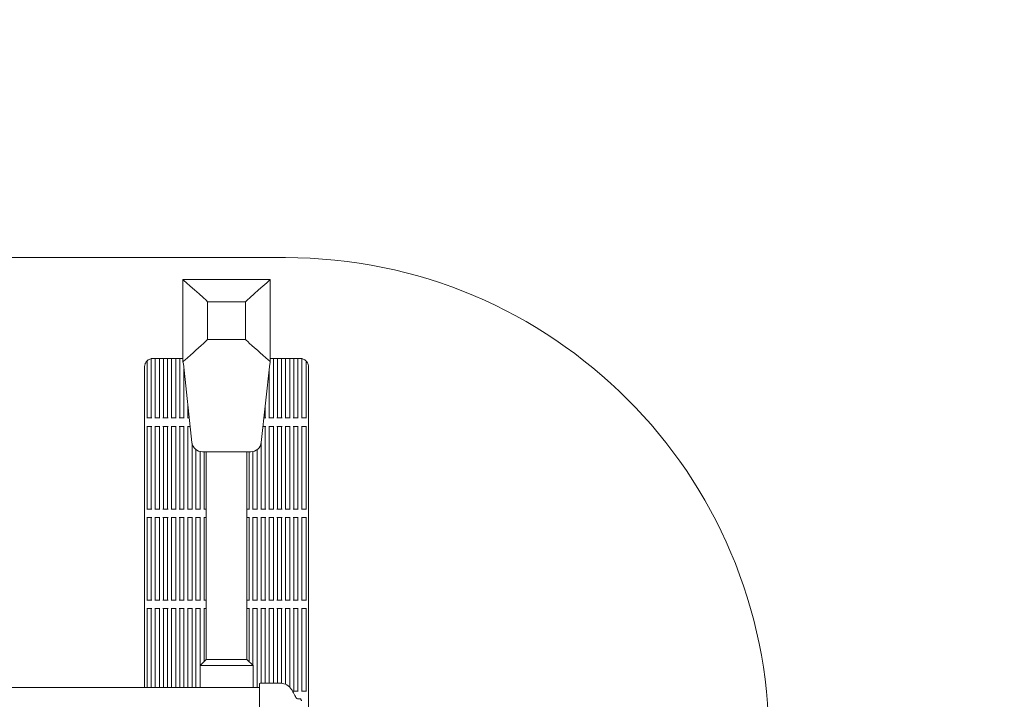
# Model space of a CAD drawing. Units: millimetres. Extents: x 6703 to 26033, y 5720 to 17771.
# Drawn here: x 22481 to 23652, y 11289 to 12098 of the extents above; entities that cross this region are included whole.
import ezdxf

# ---------------------------------------------------------------- set-up
doc = ezdxf.new("R2010")
doc.units = ezdxf.units.MM
doc.header["$LTSCALE"] = 75
doc.layers.add('Dimension (ISO)', color=7, linetype='Continuous', lineweight=18)
doc.layers.add('Visible (ISO)', color=7, linetype='Continuous', lineweight=18)
doc.layers.add('Fall Zone', color=5, linetype='Continuous', lineweight=20, true_color=0x0000ff)
doc.styles.add('Note Text (ISO)', font='tahoma.ttf')
doc.dimstyles.new('Aplay Dimension Styles M', dxfattribs={"dimscale": 75, "dimtxt": 2.5, "dimasz": 2.5, "dimexe": 3.175, "dimexo": 2, "dimgap": 0.762, "dimtad": 1, "dimdec": 1, "dimlfac": 0.001, "dimrnd": 1e-08, "dimzin": 0, "dimdsep": 46, "dimtxsty": 'Note Text (ISO)', "dimcen": 0.09, "dimdle": 10, "dimclrd": 256, "dimclre": 256, "dimclrt": 7, "dimadec": 0, "dimazin": 0, "dimtfac": 1.40208, "dimtofl": 0, "dimtmove": 0, "dimatfit": 3, "dimfxl": 1, "dimtolj": 1, "dimtzin": 0, "dimlwd": -1, "dimlwe": -1, "dimarcsym": 0})

# ---------------------------------------------------------------- blocks, each defined once
blk = doc.blocks.new('*D44')
at = {"layer": 'Defpoints', "color": 0, "transparency": 16777216}
for p in [(24797.2, 17515), (6702.8, 11535.5), (24797.2, 11365)]:
    blk.add_point(p, dxfattribs=at)
at = {"layer": 'Dimension (ISO)', "transparency": 16777216}
for p, q in [((6702.8, 11685.5), (6702.8, 17753.1)), ((24797.2, 11515), (24797.2, 17753.1)), ((6890.3, 17515), (24609.7, 17515))]:
    blk.add_line(p, q, dxfattribs=at)
for points in [[(6890.3, 17546.3), (6890.3, 17483.8), (6702.8, 17515)], [(24609.7, 17546.3), (24609.7, 17483.8), (24797.2, 17515)]]:
    blk.add_solid(points, dxfattribs=at)
at = {"layer": 'Dimension (ISO)', "color": 7, "transparency": 16777216, "insert": (15750, 17768.2), "char_height": 187.5, "attachment_point": 2, "style": 'Note Text (ISO)'}
blk.add_mtext('\\A1;18.1 m', dxfattribs=at)
blk = doc.blocks.new('*D45')
at = {"layer": 'Defpoints', "color": 0, "transparency": 16777216}
for p in [(19727.2, 16555), (18487.2, 5720), (25727.2, 5720)]:
    blk.add_point(p, dxfattribs=at)
at = {"layer": 'Dimension (ISO)', "transparency": 16777216}
for p, q in [((19877.2, 16555), (25965.3, 16555)), ((25727.2, 16367.5), (25727.2, 5907.5)), ((18637.2, 5720), (25965.3, 5720))]:
    blk.add_line(p, q, dxfattribs=at)
for points in [[(25695.9, 16367.5), (25758.4, 16367.5), (25727.2, 16555)], [(25695.9, 5907.5), (25758.4, 5907.5), (25727.2, 5720)]]:
    blk.add_solid(points, dxfattribs=at)
at = {"layer": 'Dimension (ISO)', "color": 7, "transparency": 16777216, "insert": (25474, 11137.5), "char_height": 187.5, "attachment_point": 2, "rotation": 90, "style": 'Note Text (ISO)'}
blk.add_mtext('\\A1;10.8 m', dxfattribs=at)

msp = doc.modelspace()

# ---------------------------------------------------------------- linework, layer by layer
at = {"layer": 'Fall Zone', "color": 1, "true_color": 0xff0000}
msp.add_line((19657.19, 11815), (22797.19, 11815), dxfattribs=at)
at = {"layer": 'Fall Zone'}
msp.add_arc((22727.19, 11365), 2070, 0, 90, dxfattribs=at)
at = {"layer": 'Fall Zone', "color": 1, "true_color": 0xff0000}
msp.add_arc((22797.19, 11240), 575, 270, 90, dxfattribs=at)
at = {"layer": 'Visible (ISO)'}
for p, q in [((22675.19, 11789), (22779.19, 11789)), ((22675.19, 11691), (22675.19, 11789)), ((22779.19, 11789), (22779.19, 11691)), ((22704.69, 11762.5), (22749.69, 11762.5)), ((22704.69, 11717.5), (22704.69, 11762.5)), ((22749.69, 11762.5), (22749.69, 11717.5)), ((22749.69, 11717.5), (22704.69, 11717.5)), ((22632.69, 11692.14), (22632.69, 11624.17)), ((22637.69, 11694.8), (22637.69, 11624.17)), ((22641.87, 11695), (22639.69, 11695)), ((22642.37, 11695), (22641.87, 11695)), ((22642.37, 11695), (22642.87, 11695)), ((22642.37, 11695), (22642.37, 11624.17)), ((22646.87, 11695), (22642.87, 11695)), ((22646.87, 11695), (22647.37, 11695)), ((22647.87, 11695), (22647.37, 11695)), ((22647.37, 11695), (22647.37, 11624.17)), ((22651.56, 11695), (22647.87, 11695)), ((22652.06, 11695), (22651.56, 11695)), ((22652.06, 11695), (22652.56, 11695)), ((22652.06, 11695), (22652.06, 11624.17)), ((22656.56, 11695), (22652.56, 11695)), ((22656.56, 11695), (22657.06, 11695)), ((22657.56, 11695), (22657.06, 11695)), ((22657.06, 11695), (22657.06, 11624.17)), ((22661.24, 11695), (22657.56, 11695)), ((22661.74, 11695), (22661.24, 11695)), ((22661.74, 11695), (22662.24, 11695)), ((22661.74, 11695), (22661.74, 11624.17)), ((22666.24, 11695), (22662.24, 11695)), ((22666.24, 11695), (22666.74, 11695)), ((22667.24, 11695), (22666.74, 11695)), ((22666.74, 11695), (22666.74, 11624.17)), ((22670.93, 11695), (22667.24, 11695)), ((22671.43, 11695), (22670.93, 11695)), ((22671.43, 11695), (22671.93, 11695)), ((22671.43, 11695), (22671.43, 11624.17)), ((22675.19, 11695), (22671.93, 11695)), ((22685.97, 11595.14), (22675.76, 11688.42)), ((22768.41, 11595.14), (22778.63, 11688.42)), ((22782.45, 11695), (22779.19, 11695)), ((22782.45, 11695), (22782.95, 11695)), ((22783.45, 11695), (22782.95, 11695)), ((22782.95, 11695), (22782.95, 11624.17)), ((22787.14, 11695), (22783.45, 11695)), ((22787.64, 11695), (22787.14, 11695)), ((22787.64, 11695), (22788.14, 11695)), ((22787.64, 11695), (22787.64, 11624.17)), ((22792.14, 11695), (22788.14, 11695)), ((22792.14, 11695), (22792.64, 11695)), ((22793.14, 11695), (22792.64, 11695)), ((22792.64, 11695), (22792.64, 11624.17)), ((22796.82, 11695), (22793.14, 11695)), ((22797.32, 11695), (22796.82, 11695)), ((22797.32, 11695), (22797.82, 11695)), ((22797.32, 11695), (22797.32, 11624.17)), ((22801.82, 11695), (22797.82, 11695)), ((22801.82, 11695), (22802.32, 11695)), ((22802.82, 11695), (22802.32, 11695)), ((22802.32, 11695), (22802.32, 11624.17)), ((22806.51, 11695), (22802.82, 11695)), ((22807.01, 11695), (22806.51, 11695)), ((22807.01, 11695), (22807.51, 11695)), ((22807.01, 11695), (22807.01, 11624.17)), ((22811.51, 11695), (22807.51, 11695)), ((22811.51, 11695), (22812.01, 11695)), ((22812.51, 11695), (22812.01, 11695)), ((22812.01, 11695), (22812.01, 11624.17)), ((22814.69, 11695), (22812.51, 11695)), ((22816.69, 11694.8), (22816.69, 11624.17)), ((22821.69, 11692.14), (22821.69, 11624.17)), ((22629.69, 11685), (22629.69, 11303.5)), ((22676.43, 11682.28), (22676.43, 11624.17)), ((22777.95, 11682.28), (22777.95, 11624.17)), ((22824.69, 11685), (22824.69, 11256.24)), ((22681.11, 11639.51), (22681.11, 11624.17)), ((22773.27, 11639.51), (22773.27, 11624.17)), ((22632.19, 11624.17), (22632.69, 11624.17)), ((22633.19, 11624.17), (22632.69, 11624.17)), ((22633.19, 11624.17), (22637.19, 11624.17)), ((22637.69, 11624.17), (22637.19, 11624.17)), ((22637.69, 11624.17), (22638.19, 11624.17)), ((22641.87, 11624.17), (22642.37, 11624.17)), ((22642.87, 11624.17), (22642.37, 11624.17)), ((22642.87, 11624.17), (22646.87, 11624.17)), ((22647.37, 11624.17), (22646.87, 11624.17)), ((22647.37, 11624.17), (22647.87, 11624.17)), ((22651.56, 11624.17), (22652.06, 11624.17)), ((22652.56, 11624.17), (22652.06, 11624.17)), ((22652.56, 11624.17), (22656.56, 11624.17)), ((22657.06, 11624.17), (22656.56, 11624.17)), ((22657.06, 11624.17), (22657.56, 11624.17)), ((22661.24, 11624.17), (22661.74, 11624.17)), ((22662.24, 11624.17), (22661.74, 11624.17)), ((22662.24, 11624.17), (22666.24, 11624.17)), ((22666.74, 11624.17), (22666.24, 11624.17)), ((22666.74, 11624.17), (22667.24, 11624.17)), ((22670.93, 11624.17), (22671.43, 11624.17)), ((22671.93, 11624.17), (22671.43, 11624.17)), ((22671.93, 11624.17), (22675.93, 11624.17)), ((22676.43, 11624.17), (22675.93, 11624.17)), ((22676.43, 11624.17), (22676.93, 11624.17)), ((22680.61, 11624.17), (22681.11, 11624.17)), ((22681.61, 11624.17), (22681.11, 11624.17)), ((22681.61, 11624.17), (22682.79, 11624.17)), ((22771.59, 11624.17), (22772.77, 11624.17)), ((22773.27, 11624.17), (22772.77, 11624.17)), ((22773.27, 11624.17), (22773.77, 11624.17)), ((22777.45, 11624.17), (22777.95, 11624.17)), ((22778.45, 11624.17), (22777.95, 11624.17)), ((22778.45, 11624.17), (22782.45, 11624.17)), ((22782.95, 11624.17), (22782.45, 11624.17)), ((22782.95, 11624.17), (22783.45, 11624.17)), ((22787.14, 11624.17), (22787.64, 11624.17)), ((22788.14, 11624.17), (22787.64, 11624.17)), ((22788.14, 11624.17), (22792.14, 11624.17)), ((22792.64, 11624.17), (22792.14, 11624.17)), ((22792.64, 11624.17), (22793.14, 11624.17)), ((22796.82, 11624.17), (22797.32, 11624.17)), ((22797.82, 11624.17), (22797.32, 11624.17)), ((22797.82, 11624.17), (22801.82, 11624.17)), ((22802.32, 11624.17), (22801.82, 11624.17)), ((22802.32, 11624.17), (22802.82, 11624.17)), ((22806.51, 11624.17), (22807.01, 11624.17)), ((22807.51, 11624.17), (22807.01, 11624.17)), ((22807.51, 11624.17), (22811.51, 11624.17)), ((22812.01, 11624.17), (22811.51, 11624.17)), ((22812.01, 11624.17), (22812.51, 11624.17)), ((22816.19, 11624.17), (22816.69, 11624.17)), ((22817.19, 11624.17), (22816.69, 11624.17)), ((22817.19, 11624.17), (22821.19, 11624.17)), ((22821.69, 11624.17), (22821.19, 11624.17)), ((22821.69, 11624.17), (22822.19, 11624.17)), ((22632.69, 11614.17), (22632.19, 11614.17)), ((22632.69, 11614.17), (22632.69, 11515.83)), ((22632.69, 11614.17), (22633.19, 11614.17)), ((22637.19, 11614.17), (22633.19, 11614.17)), ((22637.19, 11614.17), (22637.69, 11614.17)), ((22637.69, 11614.17), (22637.69, 11515.83)), ((22638.19, 11614.17), (22637.69, 11614.17)), ((22642.37, 11614.17), (22641.87, 11614.17)), ((22642.37, 11614.17), (22642.37, 11515.83)), ((22642.37, 11614.17), (22642.87, 11614.17)), ((22646.87, 11614.17), (22642.87, 11614.17)), ((22646.87, 11614.17), (22647.37, 11614.17)), ((22647.37, 11614.17), (22647.37, 11515.83)), ((22647.87, 11614.17), (22647.37, 11614.17)), ((22652.06, 11614.17), (22651.56, 11614.17)), ((22652.06, 11614.17), (22652.06, 11515.83)), ((22652.06, 11614.17), (22652.56, 11614.17)), ((22656.56, 11614.17), (22652.56, 11614.17)), ((22656.56, 11614.17), (22657.06, 11614.17)), ((22657.06, 11614.17), (22657.06, 11515.83)), ((22657.56, 11614.17), (22657.06, 11614.17)), ((22661.74, 11614.17), (22661.24, 11614.17)), ((22661.74, 11614.17), (22661.74, 11515.83)), ((22661.74, 11614.17), (22662.24, 11614.17)), ((22666.24, 11614.17), (22662.24, 11614.17)), ((22666.24, 11614.17), (22666.74, 11614.17)), ((22666.74, 11614.17), (22666.74, 11515.83)), ((22667.24, 11614.17), (22666.74, 11614.17)), ((22671.43, 11614.17), (22670.93, 11614.17)), ((22671.43, 11614.17), (22671.43, 11515.83)), ((22671.43, 11614.17), (22671.93, 11614.17)), ((22675.93, 11614.17), (22671.93, 11614.17)), ((22675.93, 11614.17), (22676.43, 11614.17)), ((22676.43, 11614.17), (22676.43, 11515.83)), ((22676.93, 11614.17), (22676.43, 11614.17)), ((22681.11, 11614.17), (22680.61, 11614.17)), ((22681.11, 11614.17), (22681.11, 11515.83)), ((22681.11, 11614.17), (22681.61, 11614.17)), ((22683.89, 11614.17), (22681.61, 11614.17)), ((22772.77, 11614.17), (22770.49, 11614.17)), ((22772.77, 11614.17), (22773.27, 11614.17)), ((22773.27, 11614.17), (22773.27, 11515.83)), ((22773.77, 11614.17), (22773.27, 11614.17)), ((22777.95, 11614.17), (22777.45, 11614.17)), ((22777.95, 11614.17), (22777.95, 11515.83)), ((22777.95, 11614.17), (22778.45, 11614.17)), ((22782.45, 11614.17), (22778.45, 11614.17)), ((22782.45, 11614.17), (22782.95, 11614.17)), ((22782.95, 11614.17), (22782.95, 11515.83)), ((22783.45, 11614.17), (22782.95, 11614.17)), ((22787.64, 11614.17), (22787.14, 11614.17)), ((22787.64, 11614.17), (22787.64, 11515.83)), ((22787.64, 11614.17), (22788.14, 11614.17)), ((22792.14, 11614.17), (22788.14, 11614.17)), ((22792.14, 11614.17), (22792.64, 11614.17)), ((22792.64, 11614.17), (22792.64, 11515.83)), ((22793.14, 11614.17), (22792.64, 11614.17)), ((22797.32, 11614.17), (22796.82, 11614.17)), ((22797.32, 11614.17), (22797.32, 11515.83)), ((22797.32, 11614.17), (22797.82, 11614.17)), ((22801.82, 11614.17), (22797.82, 11614.17)), ((22801.82, 11614.17), (22802.32, 11614.17)), ((22802.32, 11614.17), (22802.32, 11515.83)), ((22802.82, 11614.17), (22802.32, 11614.17)), ((22807.01, 11614.17), (22806.51, 11614.17)), ((22807.01, 11614.17), (22807.01, 11515.83)), ((22807.01, 11614.17), (22807.51, 11614.17)), ((22811.51, 11614.17), (22807.51, 11614.17)), ((22811.51, 11614.17), (22812.01, 11614.17)), ((22812.01, 11614.17), (22812.01, 11515.83)), ((22812.51, 11614.17), (22812.01, 11614.17)), ((22816.69, 11614.17), (22816.19, 11614.17)), ((22816.69, 11614.17), (22816.69, 11515.83)), ((22816.69, 11614.17), (22817.19, 11614.17)), ((22821.19, 11614.17), (22817.19, 11614.17)), ((22821.19, 11614.17), (22821.69, 11614.17)), ((22821.69, 11614.17), (22821.69, 11515.83)), ((22822.19, 11614.17), (22821.69, 11614.17)), ((22686.11, 11594.19), (22686.11, 11515.83)), ((22768.27, 11594.19), (22768.27, 11515.83)), ((22690.8, 11586.58), (22690.8, 11515.83)), ((22695.8, 11584.27), (22695.8, 11515.83)), ((22755.98, 11584), (22698.4, 11584)), ((22700.48, 11584), (22700.48, 11515.83)), ((22703.04, 11336.85), (22703.04, 11584)), ((22751.34, 11336.85), (22751.34, 11584)), ((22753.9, 11584), (22753.9, 11515.83)), ((22758.59, 11584.27), (22758.59, 11515.83)), ((22763.59, 11586.58), (22763.59, 11515.83)), ((22632.19, 11515.83), (22632.69, 11515.83)), ((22633.19, 11515.83), (22632.69, 11515.83)), ((22633.19, 11515.83), (22637.19, 11515.83)), ((22637.69, 11515.83), (22637.19, 11515.83)), ((22637.69, 11515.83), (22638.19, 11515.83)), ((22641.87, 11515.83), (22642.37, 11515.83)), ((22642.87, 11515.83), (22642.37, 11515.83)), ((22642.87, 11515.83), (22646.87, 11515.83)), ((22647.37, 11515.83), (22646.87, 11515.83)), ((22647.37, 11515.83), (22647.87, 11515.83)), ((22651.56, 11515.83), (22652.06, 11515.83)), ((22652.56, 11515.83), (22652.06, 11515.83)), ((22652.56, 11515.83), (22656.56, 11515.83)), ((22657.06, 11515.83), (22656.56, 11515.83)), ((22657.06, 11515.83), (22657.56, 11515.83)), ((22661.24, 11515.83), (22661.74, 11515.83)), ((22662.24, 11515.83), (22661.74, 11515.83)), ((22662.24, 11515.83), (22666.24, 11515.83)), ((22666.74, 11515.83), (22666.24, 11515.83)), ((22666.74, 11515.83), (22667.24, 11515.83)), ((22670.93, 11515.83), (22671.43, 11515.83)), ((22671.93, 11515.83), (22671.43, 11515.83)), ((22671.93, 11515.83), (22675.93, 11515.83)), ((22676.43, 11515.83), (22675.93, 11515.83)), ((22676.43, 11515.83), (22676.93, 11515.83)), ((22680.61, 11515.83), (22681.11, 11515.83)), ((22681.61, 11515.83), (22681.11, 11515.83)), ((22681.61, 11515.83), (22685.61, 11515.83)), ((22686.11, 11515.83), (22685.61, 11515.83)), ((22686.11, 11515.83), (22686.61, 11515.83)), ((22690.3, 11515.83), (22690.8, 11515.83)), ((22691.3, 11515.83), (22690.8, 11515.83)), ((22691.3, 11515.83), (22695.3, 11515.83)), ((22695.8, 11515.83), (22695.3, 11515.83)), ((22695.8, 11515.83), (22696.3, 11515.83)), ((22699.98, 11515.83), (22700.48, 11515.83)), ((22700.98, 11515.83), (22700.48, 11515.83)), ((22700.98, 11515.83), (22703.04, 11515.83)), ((22751.34, 11515.83), (22753.4, 11515.83)), ((22753.9, 11515.83), (22753.4, 11515.83)), ((22753.9, 11515.83), (22754.4, 11515.83)), ((22758.09, 11515.83), (22758.59, 11515.83)), ((22759.09, 11515.83), (22758.59, 11515.83)), ((22759.09, 11515.83), (22763.09, 11515.83)), ((22763.59, 11515.83), (22763.09, 11515.83)), ((22763.59, 11515.83), (22764.09, 11515.83)), ((22767.77, 11515.83), (22768.27, 11515.83)), ((22768.77, 11515.83), (22768.27, 11515.83)), ((22768.77, 11515.83), (22772.77, 11515.83)), ((22773.27, 11515.83), (22772.77, 11515.83)), ((22773.27, 11515.83), (22773.77, 11515.83)), ((22777.45, 11515.83), (22777.95, 11515.83)), ((22778.45, 11515.83), (22777.95, 11515.83)), ((22778.45, 11515.83), (22782.45, 11515.83)), ((22782.95, 11515.83), (22782.45, 11515.83)), ((22782.95, 11515.83), (22783.45, 11515.83)), ((22787.14, 11515.83), (22787.64, 11515.83)), ((22788.14, 11515.83), (22787.64, 11515.83)), ((22788.14, 11515.83), (22792.14, 11515.83)), ((22792.64, 11515.83), (22792.14, 11515.83)), ((22792.64, 11515.83), (22793.14, 11515.83)), ((22796.82, 11515.83), (22797.32, 11515.83)), ((22797.82, 11515.83), (22797.32, 11515.83)), ((22797.82, 11515.83), (22801.82, 11515.83)), ((22802.32, 11515.83), (22801.82, 11515.83)), ((22802.32, 11515.83), (22802.82, 11515.83)), ((22806.51, 11515.83), (22807.01, 11515.83)), ((22807.51, 11515.83), (22807.01, 11515.83)), ((22807.51, 11515.83), (22811.51, 11515.83)), ((22812.01, 11515.83), (22811.51, 11515.83)), ((22812.01, 11515.83), (22812.51, 11515.83)), ((22816.19, 11515.83), (22816.69, 11515.83)), ((22817.19, 11515.83), (22816.69, 11515.83)), ((22817.19, 11515.83), (22821.19, 11515.83)), ((22821.69, 11515.83), (22821.19, 11515.83)), ((22821.69, 11515.83), (22822.19, 11515.83)), ((22632.69, 11505.83), (22632.19, 11505.83)), ((22632.69, 11505.83), (22632.69, 11407.5)), ((22632.69, 11505.83), (22633.19, 11505.83)), ((22637.19, 11505.83), (22633.19, 11505.83)), ((22637.19, 11505.83), (22637.69, 11505.83)), ((22637.69, 11505.83), (22637.69, 11407.5)), ((22638.19, 11505.83), (22637.69, 11505.83)), ((22642.37, 11505.83), (22641.87, 11505.83)), ((22642.37, 11505.83), (22642.37, 11407.5)), ((22642.37, 11505.83), (22642.87, 11505.83)), ((22646.87, 11505.83), (22642.87, 11505.83)), ((22646.87, 11505.83), (22647.37, 11505.83)), ((22647.37, 11505.83), (22647.37, 11407.5)), ((22647.87, 11505.83), (22647.37, 11505.83)), ((22652.06, 11505.83), (22651.56, 11505.83)), ((22652.06, 11505.83), (22652.06, 11407.5)), ((22652.06, 11505.83), (22652.56, 11505.83)), ((22656.56, 11505.83), (22652.56, 11505.83)), ((22656.56, 11505.83), (22657.06, 11505.83)), ((22657.06, 11505.83), (22657.06, 11407.5)), ((22657.56, 11505.83), (22657.06, 11505.83)), ((22661.74, 11505.83), (22661.24, 11505.83)), ((22661.74, 11505.83), (22661.74, 11407.5)), ((22661.74, 11505.83), (22662.24, 11505.83)), ((22666.24, 11505.83), (22662.24, 11505.83)), ((22666.24, 11505.83), (22666.74, 11505.83)), ((22666.74, 11505.83), (22666.74, 11407.5)), ((22667.24, 11505.83), (22666.74, 11505.83)), ((22671.43, 11505.83), (22670.93, 11505.83)), ((22671.43, 11505.83), (22671.43, 11407.5)), ((22671.43, 11505.83), (22671.93, 11505.83)), ((22675.93, 11505.83), (22671.93, 11505.83)), ((22675.93, 11505.83), (22676.43, 11505.83)), ((22676.43, 11505.83), (22676.43, 11407.5)), ((22676.93, 11505.83), (22676.43, 11505.83)), ((22681.11, 11505.83), (22680.61, 11505.83)), ((22681.11, 11505.83), (22681.11, 11407.5)), ((22681.11, 11505.83), (22681.61, 11505.83)), ((22685.61, 11505.83), (22681.61, 11505.83)), ((22685.61, 11505.83), (22686.11, 11505.83)), ((22686.11, 11505.83), (22686.11, 11407.5)), ((22686.61, 11505.83), (22686.11, 11505.83)), ((22690.8, 11505.83), (22690.3, 11505.83)), ((22690.8, 11505.83), (22690.8, 11407.5)), ((22690.8, 11505.83), (22691.3, 11505.83)), ((22695.3, 11505.83), (22691.3, 11505.83)), ((22695.3, 11505.83), (22695.8, 11505.83)), ((22695.8, 11505.83), (22695.8, 11407.5)), ((22696.3, 11505.83), (22695.8, 11505.83)), ((22700.48, 11505.83), (22699.98, 11505.83)), ((22700.48, 11505.83), (22700.48, 11407.5)), ((22700.48, 11505.83), (22700.98, 11505.83)), ((22703.04, 11505.83), (22700.98, 11505.83)), ((22753.4, 11505.83), (22751.34, 11505.83)), ((22753.4, 11505.83), (22753.9, 11505.83)), ((22753.9, 11505.83), (22753.9, 11407.5)), ((22754.4, 11505.83), (22753.9, 11505.83)), ((22758.59, 11505.83), (22758.09, 11505.83)), ((22758.59, 11505.83), (22758.59, 11407.5)), ((22758.59, 11505.83), (22759.09, 11505.83)), ((22763.09, 11505.83), (22759.09, 11505.83)), ((22763.09, 11505.83), (22763.59, 11505.83)), ((22763.59, 11505.83), (22763.59, 11407.5)), ((22764.09, 11505.83), (22763.59, 11505.83)), ((22768.27, 11505.83), (22767.77, 11505.83)), ((22768.27, 11505.83), (22768.27, 11407.5)), ((22768.27, 11505.83), (22768.77, 11505.83)), ((22772.77, 11505.83), (22768.77, 11505.83)), ((22772.77, 11505.83), (22773.27, 11505.83)), ((22773.27, 11505.83), (22773.27, 11407.5)), ((22773.77, 11505.83), (22773.27, 11505.83)), ((22777.95, 11505.83), (22777.45, 11505.83)), ((22777.95, 11505.83), (22777.95, 11407.5)), ((22777.95, 11505.83), (22778.45, 11505.83)), ((22782.45, 11505.83), (22778.45, 11505.83)), ((22782.45, 11505.83), (22782.95, 11505.83)), ((22782.95, 11505.83), (22782.95, 11407.5)), ((22783.45, 11505.83), (22782.95, 11505.83)), ((22787.64, 11505.83), (22787.14, 11505.83)), ((22787.64, 11505.83), (22787.64, 11407.5)), ((22787.64, 11505.83), (22788.14, 11505.83)), ((22792.14, 11505.83), (22788.14, 11505.83)), ((22792.14, 11505.83), (22792.64, 11505.83)), ((22792.64, 11505.83), (22792.64, 11407.5)), ((22793.14, 11505.83), (22792.64, 11505.83)), ((22797.32, 11505.83), (22796.82, 11505.83)), ((22797.32, 11505.83), (22797.32, 11407.5)), ((22797.32, 11505.83), (22797.82, 11505.83)), ((22801.82, 11505.83), (22797.82, 11505.83)), ((22801.82, 11505.83), (22802.32, 11505.83)), ((22802.32, 11505.83), (22802.32, 11407.5)), ((22802.82, 11505.83), (22802.32, 11505.83)), ((22807.01, 11505.83), (22806.51, 11505.83)), ((22807.01, 11505.83), (22807.01, 11407.5)), ((22807.01, 11505.83), (22807.51, 11505.83)), ((22811.51, 11505.83), (22807.51, 11505.83)), ((22811.51, 11505.83), (22812.01, 11505.83)), ((22812.01, 11505.83), (22812.01, 11407.5)), ((22812.51, 11505.83), (22812.01, 11505.83)), ((22816.69, 11505.83), (22816.19, 11505.83)), ((22816.69, 11505.83), (22816.69, 11407.5)), ((22816.69, 11505.83), (22817.19, 11505.83)), ((22821.19, 11505.83), (22817.19, 11505.83)), ((22821.19, 11505.83), (22821.69, 11505.83)), ((22821.69, 11505.83), (22821.69, 11407.5)), ((22822.19, 11505.83), (22821.69, 11505.83)), ((22632.19, 11407.5), (22632.69, 11407.5)), ((22633.19, 11407.5), (22632.69, 11407.5)), ((22633.19, 11407.5), (22637.19, 11407.5)), ((22637.69, 11407.5), (22637.19, 11407.5)), ((22637.69, 11407.5), (22638.19, 11407.5)), ((22641.87, 11407.5), (22642.37, 11407.5)), ((22642.87, 11407.5), (22642.37, 11407.5)), ((22642.87, 11407.5), (22646.87, 11407.5)), ((22647.37, 11407.5), (22646.87, 11407.5)), ((22647.37, 11407.5), (22647.87, 11407.5)), ((22651.56, 11407.5), (22652.06, 11407.5)), ((22652.56, 11407.5), (22652.06, 11407.5)), ((22652.56, 11407.5), (22656.56, 11407.5)), ((22657.06, 11407.5), (22656.56, 11407.5)), ((22657.06, 11407.5), (22657.56, 11407.5)), ((22661.24, 11407.5), (22661.74, 11407.5)), ((22662.24, 11407.5), (22661.74, 11407.5)), ((22662.24, 11407.5), (22666.24, 11407.5)), ((22666.74, 11407.5), (22666.24, 11407.5)), ((22666.74, 11407.5), (22667.24, 11407.5)), ((22670.93, 11407.5), (22671.43, 11407.5)), ((22671.93, 11407.5), (22671.43, 11407.5)), ((22671.93, 11407.5), (22675.93, 11407.5)), ((22676.43, 11407.5), (22675.93, 11407.5)), ((22676.43, 11407.5), (22676.93, 11407.5)), ((22680.61, 11407.5), (22681.11, 11407.5)), ((22681.61, 11407.5), (22681.11, 11407.5)), ((22681.61, 11407.5), (22685.61, 11407.5)), ((22686.11, 11407.5), (22685.61, 11407.5)), ((22686.11, 11407.5), (22686.61, 11407.5)), ((22690.3, 11407.5), (22690.8, 11407.5)), ((22691.3, 11407.5), (22690.8, 11407.5)), ((22691.3, 11407.5), (22695.3, 11407.5)), ((22695.8, 11407.5), (22695.3, 11407.5)), ((22695.8, 11407.5), (22696.3, 11407.5)), ((22699.98, 11407.5), (22700.48, 11407.5)), ((22700.98, 11407.5), (22700.48, 11407.5)), ((22700.98, 11407.5), (22703.04, 11407.5)), ((22751.34, 11407.5), (22753.4, 11407.5)), ((22753.9, 11407.5), (22753.4, 11407.5)), ((22753.9, 11407.5), (22754.4, 11407.5)), ((22758.09, 11407.5), (22758.59, 11407.5)), ((22759.09, 11407.5), (22758.59, 11407.5)), ((22759.09, 11407.5), (22763.09, 11407.5)), ((22763.59, 11407.5), (22763.09, 11407.5)), ((22763.59, 11407.5), (22764.09, 11407.5)), ((22767.77, 11407.5), (22768.27, 11407.5)), ((22768.77, 11407.5), (22768.27, 11407.5)), ((22768.77, 11407.5), (22772.77, 11407.5)), ((22773.27, 11407.5), (22772.77, 11407.5)), ((22773.27, 11407.5), (22773.77, 11407.5)), ((22777.45, 11407.5), (22777.95, 11407.5)), ((22778.45, 11407.5), (22777.95, 11407.5)), ((22778.45, 11407.5), (22782.45, 11407.5)), ((22782.95, 11407.5), (22782.45, 11407.5)), ((22782.95, 11407.5), (22783.45, 11407.5)), ((22787.14, 11407.5), (22787.64, 11407.5)), ((22788.14, 11407.5), (22787.64, 11407.5)), ((22788.14, 11407.5), (22792.14, 11407.5)), ((22792.64, 11407.5), (22792.14, 11407.5)), ((22792.64, 11407.5), (22793.14, 11407.5)), ((22796.82, 11407.5), (22797.32, 11407.5)), ((22797.82, 11407.5), (22797.32, 11407.5)), ((22797.82, 11407.5), (22801.82, 11407.5)), ((22802.32, 11407.5), (22801.82, 11407.5)), ((22802.32, 11407.5), (22802.82, 11407.5)), ((22806.51, 11407.5), (22807.01, 11407.5)), ((22807.51, 11407.5), (22807.01, 11407.5)), ((22807.51, 11407.5), (22811.51, 11407.5)), ((22812.01, 11407.5), (22811.51, 11407.5)), ((22812.01, 11407.5), (22812.51, 11407.5)), ((22816.19, 11407.5), (22816.69, 11407.5)), ((22817.19, 11407.5), (22816.69, 11407.5)), ((22817.19, 11407.5), (22821.19, 11407.5)), ((22821.69, 11407.5), (22821.19, 11407.5)), ((22821.69, 11407.5), (22822.19, 11407.5)), ((22632.69, 11397.5), (22632.19, 11397.5)), ((22632.69, 11397.5), (22632.69, 11303.5)), ((22632.69, 11397.5), (22633.19, 11397.5)), ((22637.19, 11397.5), (22633.19, 11397.5)), ((22637.19, 11397.5), (22637.69, 11397.5)), ((22637.69, 11397.5), (22637.69, 11303.5)), ((22638.19, 11397.5), (22637.69, 11397.5)), ((22642.37, 11397.5), (22641.87, 11397.5)), ((22642.37, 11397.5), (22642.37, 11303.5)), ((22642.37, 11397.5), (22642.87, 11397.5)), ((22646.87, 11397.5), (22642.87, 11397.5)), ((22646.87, 11397.5), (22647.37, 11397.5)), ((22647.37, 11397.5), (22647.37, 11303.5)), ((22647.87, 11397.5), (22647.37, 11397.5)), ((22652.06, 11397.5), (22651.56, 11397.5)), ((22652.06, 11397.5), (22652.06, 11303.5)), ((22652.06, 11397.5), (22652.56, 11397.5)), ((22656.56, 11397.5), (22652.56, 11397.5)), ((22656.56, 11397.5), (22657.06, 11397.5)), ((22657.06, 11397.5), (22657.06, 11303.5)), ((22657.56, 11397.5), (22657.06, 11397.5)), ((22661.74, 11397.5), (22661.24, 11397.5)), ((22661.74, 11397.5), (22661.74, 11303.5)), ((22661.74, 11397.5), (22662.24, 11397.5)), ((22666.24, 11397.5), (22662.24, 11397.5)), ((22666.24, 11397.5), (22666.74, 11397.5)), ((22666.74, 11397.5), (22666.74, 11303.5)), ((22667.24, 11397.5), (22666.74, 11397.5)), ((22671.43, 11397.5), (22670.93, 11397.5)), ((22671.43, 11397.5), (22671.43, 11303.5)), ((22671.43, 11397.5), (22671.93, 11397.5)), ((22675.93, 11397.5), (22671.93, 11397.5)), ((22675.93, 11397.5), (22676.43, 11397.5)), ((22676.43, 11397.5), (22676.43, 11303.5)), ((22676.93, 11397.5), (22676.43, 11397.5)), ((22681.11, 11397.5), (22680.61, 11397.5)), ((22681.11, 11397.5), (22681.11, 11303.5)), ((22681.11, 11397.5), (22681.61, 11397.5)), ((22685.61, 11397.5), (22681.61, 11397.5)), ((22685.61, 11397.5), (22686.11, 11397.5)), ((22686.11, 11397.5), (22686.11, 11303.5)), ((22686.61, 11397.5), (22686.11, 11397.5)), ((22690.8, 11397.5), (22690.3, 11397.5)), ((22690.8, 11397.5), (22690.8, 11303.5)), ((22690.8, 11397.5), (22691.3, 11397.5)), ((22695.3, 11397.5), (22691.3, 11397.5)), ((22695.3, 11397.5), (22695.8, 11397.5)), ((22695.8, 11397.5), (22695.8, 11329.61)), ((22696.3, 11397.5), (22695.8, 11397.5)), ((22700.48, 11397.5), (22699.98, 11397.5)), ((22700.48, 11397.5), (22700.48, 11334.29)), ((22700.48, 11397.5), (22700.98, 11397.5)), ((22703.04, 11397.5), (22700.98, 11397.5)), ((22753.4, 11397.5), (22751.34, 11397.5)), ((22753.4, 11397.5), (22753.9, 11397.5)), ((22753.9, 11397.5), (22753.9, 11334.29)), ((22754.4, 11397.5), (22753.9, 11397.5)), ((22758.59, 11397.5), (22758.09, 11397.5)), ((22758.59, 11397.5), (22758.59, 11329.61)), ((22758.59, 11397.5), (22759.09, 11397.5)), ((22763.09, 11397.5), (22759.09, 11397.5)), ((22763.09, 11397.5), (22763.59, 11397.5)), ((22763.59, 11397.5), (22763.59, 11303.5)), ((22764.09, 11397.5), (22763.59, 11397.5)), ((22768.27, 11397.5), (22767.77, 11397.5)), ((22768.27, 11397.5), (22768.27, 11308.5)), ((22768.27, 11397.5), (22768.77, 11397.5)), ((22772.77, 11397.5), (22768.77, 11397.5)), ((22772.77, 11397.5), (22773.27, 11397.5)), ((22773.27, 11397.5), (22773.27, 11308.5)), ((22773.77, 11397.5), (22773.27, 11397.5)), ((22777.95, 11397.5), (22777.45, 11397.5)), ((22777.95, 11397.5), (22777.95, 11308.5)), ((22777.95, 11397.5), (22778.45, 11397.5)), ((22782.45, 11397.5), (22778.45, 11397.5)), ((22782.45, 11397.5), (22782.95, 11397.5)), ((22782.95, 11397.5), (22782.95, 11308.5)), ((22783.45, 11397.5), (22782.95, 11397.5)), ((22787.64, 11397.5), (22787.14, 11397.5)), ((22787.64, 11397.5), (22787.64, 11308.5)), ((22787.64, 11397.5), (22788.14, 11397.5)), ((22792.14, 11397.5), (22788.14, 11397.5)), ((22792.14, 11397.5), (22792.64, 11397.5)), ((22792.64, 11397.5), (22792.64, 11308.46)), ((22793.14, 11397.5), (22792.64, 11397.5)), ((22797.32, 11397.5), (22796.82, 11397.5)), ((22797.32, 11397.5), (22797.32, 11307.34)), ((22797.32, 11397.5), (22797.82, 11397.5)), ((22801.82, 11397.5), (22797.82, 11397.5)), ((22801.82, 11397.5), (22802.32, 11397.5)), ((22802.32, 11397.5), (22802.32, 11303.93)), ((22802.82, 11397.5), (22802.32, 11397.5)), ((22807.01, 11397.5), (22806.51, 11397.5)), ((22807.01, 11397.5), (22807.01, 11299.17)), ((22807.01, 11397.5), (22807.51, 11397.5)), ((22811.51, 11397.5), (22807.51, 11397.5)), ((22811.51, 11397.5), (22812.01, 11397.5)), ((22812.01, 11397.5), (22812.01, 11299.17)), ((22812.51, 11397.5), (22812.01, 11397.5)), ((22816.69, 11397.5), (22816.19, 11397.5)), ((22816.69, 11397.5), (22816.69, 11299.17)), ((22816.69, 11397.5), (22817.19, 11397.5)), ((22821.19, 11397.5), (22817.19, 11397.5)), ((22821.19, 11397.5), (22821.69, 11397.5)), ((22821.69, 11397.5), (22821.69, 11299.17)), ((22822.19, 11397.5), (22821.69, 11397.5)), ((22703.04, 11336.85), (22695.69, 11329.5)), ((22751.34, 11336.85), (22703.04, 11336.85)), ((22751.34, 11336.85), (22758.69, 11329.5)), ((22758.69, 11329.5), (22695.69, 11329.5)), ((22695.69, 11303.5), (22695.69, 11329.5)), ((22758.69, 11303.5), (22758.69, 11329.5)), ((19687.19, 11303.5), (22766.19, 11303.5)), ((22766.19, 11172.5), (22766.19, 11307.5)), ((22767.19, 11308.5), (22791.54, 11308.5)), ((22806.51, 11299.17), (22807.01, 11299.17)), ((22807.51, 11299.17), (22807.01, 11299.17)), ((22807.51, 11299.17), (22811.51, 11299.17)), ((22812.01, 11299.17), (22811.51, 11299.17)), ((22812.01, 11299.17), (22812.51, 11299.17)), ((22814.62, 11290), (22812.14, 11290)), ((22816.19, 11299.17), (22816.69, 11299.17)), ((22817.19, 11299.17), (22816.69, 11299.17)), ((22817.19, 11299.17), (22821.19, 11299.17)), ((22821.69, 11299.17), (22821.19, 11299.17)), ((22821.69, 11299.17), (22822.19, 11299.17))]:
    msp.add_line(p, q, dxfattribs=at)
for centre, radius, start, end in [((22639.69, 11685), 10, 138.59038, 161.80513), ((22639.69, 11685), 10, 104.47751, 130.5416), ((22639.69, 11685), 10, 90, 98.62693), ((22663.33, 11687.05), 12.5, 6.25, 18.39825), ((22791.05, 11687.05), 12.5, 161.60175, 173.75), ((22814.69, 11685), 10, 81.37307, 90), ((22814.69, 11685), 10, 49.4584, 75.52249), ((22814.69, 11685), 10, 18.19487, 41.40962), ((22698.4, 11596.5), 12.5, 186.25, 270), ((22755.98, 11596.5), 12.5, 270, 353.75), ((22767.19, 11307.5), 1, 90, 180), ((22791.54, 11293.5), 15, 30.63212, 90), ((22812.19, 11293), 3, 205.52433, 270), ((22814.62, 11289), 1, 23.36329, 90)]:
    msp.add_arc(centre, radius, start, end, dxfattribs=at)
for points in [[(22675.19, 11789), (22675.19, 11789), (22702.51, 11764.68), (22704.69, 11762.5)], [(22779.19, 11789), (22779.19, 11789), (22751.87, 11764.68), (22749.69, 11762.5)], [(22684.13, 11698.97), (22692.31, 11706.27), (22703.34, 11716.15), (22704.69, 11717.5)], [(22770.25, 11698.97), (22762.07, 11706.27), (22751.04, 11716.15), (22749.69, 11717.5)], [(22675.19, 11691), (22675.19, 11691), (22679.13, 11694.5), (22684.13, 11698.97)], [(22779.19, 11691), (22779.19, 11691), (22775.25, 11694.5), (22770.25, 11698.97)]]:
    msp.add_open_spline(points, degree=3, dxfattribs=at)
for points, knots in [([(22630.19, 11688.12), (22630.03, 11687.64), (22629.9, 11687.11), (22629.73, 11686.04), (22629.69, 11685.49), (22629.69, 11685)], [0.59815398, 0.59815398, 0.59815398, 0.59815398, 0.75022977, 0.75022977, 0.90230556, 0.90230556, 0.90230556, 0.90230556]), ([(22632.69, 11692.14), (22632.69, 11692.14), (22632.68, 11692.13), (22632.63, 11692.09), (22632.6, 11692.05), (22632.52, 11691.97), (22632.45, 11691.9), (22632.32, 11691.76), (22632.25, 11691.69), (22632.19, 11691.61)], [0.191895379, 0.191895379, 0.191895379, 0.191895379, 0.210360161, 0.210360161, 0.228824942, 0.228824942, 0.257109236, 0.257109236, 0.28539353, 0.28539353, 0.28539353, 0.28539353]), ([(22633.19, 11692.6), (22633.13, 11692.54), (22633.06, 11692.48), (22632.93, 11692.36), (22632.86, 11692.31), (22632.78, 11692.23), (22632.75, 11692.2), (22632.7, 11692.15), (22632.69, 11692.14), (22632.69, 11692.14)], [-0.089111407, -0.089111407, -0.089111407, -0.089111407, -0.063305424, -0.063305424, -0.037499441, -0.037499441, -0.01874972, -0.01874972, 0, 0, 0, 0]), ([(22637.69, 11694.8), (22637.69, 11694.8), (22637.68, 11694.8), (22637.63, 11694.78), (22637.59, 11694.78), (22637.5, 11694.76), (22637.44, 11694.74), (22637.32, 11694.72), (22637.25, 11694.7), (22637.19, 11694.68)], [0.153192524, 0.153192524, 0.153192524, 0.153192524, 0.171989054, 0.171989054, 0.190785584, 0.190785584, 0.210174808, 0.210174808, 0.229564031, 0.229564031, 0.229564031, 0.229564031]), ([(22638.19, 11694.89), (22638.13, 11694.88), (22638.06, 11694.87), (22637.94, 11694.85), (22637.88, 11694.83), (22637.79, 11694.82), (22637.75, 11694.81), (22637.7, 11694.8), (22637.69, 11694.8), (22637.69, 11694.8)], [-0.07590969, -0.07590969, -0.07590969, -0.07590969, -0.056787562, -0.056787562, -0.037665434, -0.037665434, -0.018832717, -0.018832717, 0, 0, 0, 0]), ([(22816.69, 11694.8), (22816.69, 11694.8), (22816.68, 11694.8), (22816.63, 11694.81), (22816.59, 11694.82), (22816.5, 11694.83), (22816.44, 11694.85), (22816.32, 11694.87), (22816.25, 11694.88), (22816.19, 11694.89)], [0.151568195, 0.151568195, 0.151568195, 0.151568195, 0.170400911, 0.170400911, 0.189233628, 0.189233628, 0.208355756, 0.208355756, 0.227477884, 0.227477884, 0.227477884, 0.227477884]), ([(22817.19, 11694.68), (22817.13, 11694.7), (22817.06, 11694.72), (22816.94, 11694.74), (22816.88, 11694.76), (22816.79, 11694.78), (22816.75, 11694.78), (22816.7, 11694.8), (22816.69, 11694.8), (22816.69, 11694.8)], [-0.076371507, -0.076371507, -0.076371507, -0.076371507, -0.056982284, -0.056982284, -0.03759306, -0.03759306, -0.01879653, -0.01879653, 0, 0, 0, 0]), ([(22821.69, 11692.14), (22821.69, 11692.14), (22821.68, 11692.15), (22821.63, 11692.2), (22821.6, 11692.23), (22821.52, 11692.31), (22821.46, 11692.36), (22821.33, 11692.48), (22821.26, 11692.54), (22821.19, 11692.6)], [0.175566723, 0.175566723, 0.175566723, 0.175566723, 0.194316443, 0.194316443, 0.213066164, 0.213066164, 0.238872147, 0.238872147, 0.26467813, 0.26467813, 0.26467813, 0.26467813]), ([(22822.19, 11691.61), (22822.13, 11691.69), (22822.06, 11691.76), (22821.93, 11691.9), (22821.86, 11691.97), (22821.78, 11692.05), (22821.75, 11692.09), (22821.7, 11692.13), (22821.69, 11692.14), (22821.69, 11692.14)], [-0.09349815, -0.09349815, -0.09349815, -0.09349815, -0.065213857, -0.065213857, -0.036929563, -0.036929563, -0.018464781, -0.018464781, 0, 0, 0, 0]), ([(22824.69, 11685), (22824.69, 11685.49), (22824.65, 11686.04), (22824.48, 11687.11), (22824.35, 11687.64), (22824.19, 11688.12)], [0, 0, 0, 0, 0.15207579, 0.15207579, 0.30415158, 0.30415158, 0.30415158, 0.30415158]), ([(22809.48, 11291.71), (22808.78, 11293.17), (22808.11, 11294.49), (22806.98, 11296.66), (22806.49, 11297.55), (22805.66, 11299.04), (22805.32, 11299.64), (22804.66, 11300.79), (22804.45, 11301.14), (22804.45, 11301.14)], [13.9835087, 13.9835087, 13.9835087, 13.9835087, 14.7235856, 14.7235856, 15.3779794, 15.3779794, 16.0323732, 16.0323732, 17.0197527, 17.0197527, 17.0197527, 17.0197527]), ([(22816.34, 11287.5), (22816.2, 11287.85), (22816.06, 11288.17), (22815.8, 11288.8), (22815.67, 11289.09), (22815.56, 11289.35), (22815.54, 11289.4), (22815.54, 11289.4)], [0.2384255, 0.2384255, 0.2384255, 0.2384255, 0.3666795, 0.3666795, 0.5415222, 0.5415222, 0.65079889, 0.65079889, 0.65079889, 0.65079889])]:
    msp.add_open_spline(points, degree=3, knots=knots, dxfattribs=at)

# ---------------------------------------------------------------- dimensions: what is measured, and where the dimension line sits
at = {"layer": 'Dimension (ISO)'}
for base, p1, p2, angle, picture, middle in [((24797.19, 17515), (6702.81, 11535.55), (24797.19, 11365), 180, '*D44', (15750, 17515)), ((25727.19, 5720), (19727.19, 16555), (18487.19, 5720), 90, '*D45', (25727.19, 11137.5))]:
    dim = msp.add_linear_dim(base=base, p1=p1, p2=p2, angle=angle, text='<> m', dimstyle='Aplay Dimension Styles M', override={"dimgap": 0.762, "dimdec": 1, "dimlfac": 0.001, "dimpost": '', "dimtol": 0, "dimlim": 0, "dimtp": 0, "dimtm": 0, "dimtdec": 2, "dimatfit": 1}, dxfattribs=at)
    dim.commit()
    dim.dimension.update_dxf_attribs({"geometry": picture, "text_midpoint": middle, "dimtype": 160})

doc.saveas('drawing.dxf')
